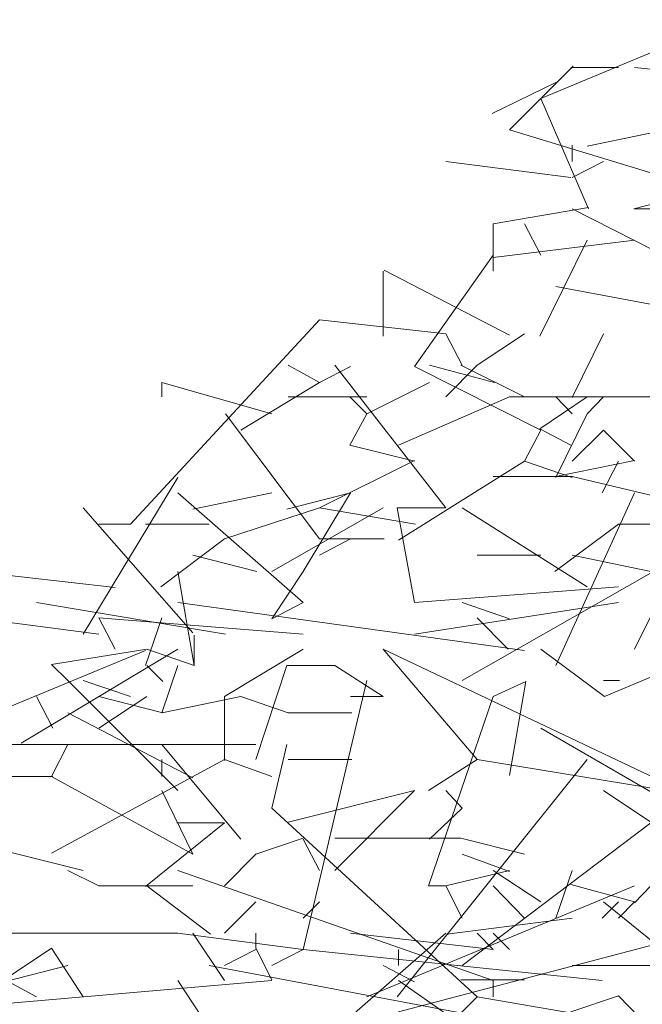
# Model space of a CAD drawing. Units: centimetres. Extents: x -8.9 to 28.8, y -12.7 to -7.5.
# Drawn here: x 15.3 to 15.4, y -11.7 to -11.7 of the extents above; entities that cross this region are included whole.
import ezdxf

# ---------------------------------------------------------------- set-up
doc = ezdxf.new("R2010")
doc.units = ezdxf.units.CM
doc.header["$LTSCALE"] = 0.005
doc.header["$MEASUREMENT"] = 0
doc.layers.add('Layer 1', color=7, linetype='Continuous')

msp = doc.modelspace()

# ---------------------------------------------------------------- linework, layer by layer
at = {"layer": 'Layer 1', "color": 250, "lineweight": 0}
for points in [[(15.370879, -11.690474), (15.370879, -11.690474), (15.36512, -11.692879), (15.36512, -11.692879)], [(15.364169, -11.693829), (15.364169, -11.693829), (15.366107, -11.691891), (15.366107, -11.691891)], [(15.367487, -11.691928), (15.367487, -11.691928), (15.366042, -11.691928), (15.366042, -11.691928)], [(15.367981, -11.691928), (15.367981, -11.691928), (15.372753, -11.692422), (15.372753, -11.692422)], [(15.365586, -11.692385), (15.365586, -11.692385), (15.363647, -11.693335), (15.363647, -11.693335)], [(15.36512, -11.692879), (15.36512, -11.692879), (15.366573, -11.696234), (15.366573, -11.696234)], [(15.364169, -11.693829), (15.364169, -11.693829), (15.368941, -11.695283), (15.368941, -11.695283)], [(15.368941, -11.693829), (15.368941, -11.693829), (15.366536, -11.694323), (15.366536, -11.694323)], [(15.366079, -11.694295), (15.366079, -11.694295), (15.366079, -11.694789), (15.366079, -11.694789)], [(15.36223, -11.694789), (15.36223, -11.694789), (15.366042, -11.695283), (15.366042, -11.695283)], [(15.36703, -11.694789), (15.36703, -11.694789), (15.366079, -11.695283), (15.366079, -11.695283)], [(15.369891, -11.69574), (15.369891, -11.69574), (15.367953, -11.696234), (15.367953, -11.696234)], [(15.366079, -11.696234), (15.366079, -11.696234), (15.369891, -11.698172), (15.369891, -11.698172)], [(15.367981, -11.696234), (15.367981, -11.696234), (15.369425, -11.696234), (15.369425, -11.696234)], [(15.364626, -11.696691), (15.364626, -11.696691), (15.36512, -11.69765), (15.36512, -11.69765)], [(15.367981, -11.697184), (15.367981, -11.697184), (15.363675, -11.697716), (15.363675, -11.697716)], [(15.366536, -11.697184), (15.366536, -11.697184), (15.365092, -11.700111), (15.365092, -11.700111)], [(15.363675, -11.69765), (15.363675, -11.69765), (15.36128, -11.701034), (15.36128, -11.701034)], [(15.36032, -11.698135), (15.36032, -11.698135), (15.36032, -11.700111), (15.36032, -11.700111)], [(15.364169, -11.700083), (15.364169, -11.700083), (15.360357, -11.698107), (15.360357, -11.698107)], [(15.365586, -11.698601), (15.365586, -11.698601), (15.370842, -11.699589), (15.370842, -11.699589)], [(15.36223, -11.700046), (15.36223, -11.700046), (15.362724, -11.700996), (15.362724, -11.700996)], [(15.364626, -11.700046), (15.364626, -11.700046), (15.363181, -11.700996), (15.363181, -11.700996)], [(15.36703, -11.700046), (15.36703, -11.700046), (15.366079, -11.701984), (15.366079, -11.701984)], [(15.358381, -11.701528), (15.358381, -11.701528), (15.359332, -11.701034), (15.359332, -11.701034)], [(15.358847, -11.700996), (15.358847, -11.700996), (15.36223, -11.70534), (15.36223, -11.70534)], [(15.361736, -11.700996), (15.361736, -11.700996), (15.363712, -11.701528), (15.363712, -11.701528)], [(15.363181, -11.700996), (15.363181, -11.700996), (15.36223, -11.701956), (15.36223, -11.701956)], [(15.364626, -11.701956), (15.364626, -11.701956), (15.362687, -11.700996), (15.362687, -11.700996)], [(15.361736, -11.701528), (15.361736, -11.701528), (15.359826, -11.702478), (15.359826, -11.702478)], [(15.359826, -11.701956), (15.359826, -11.701956), (15.35743, -11.701956), (15.35743, -11.701956)], [(15.359826, -11.702478), (15.359826, -11.702478), (15.359304, -11.701956), (15.359304, -11.701956)], [(15.364169, -11.701956), (15.364169, -11.701956), (15.360786, -11.703429), (15.360786, -11.703429)], [(15.364169, -11.701956), (15.364169, -11.701956), (15.368941, -11.701956), (15.368941, -11.701956)], [(15.365586, -11.701956), (15.365586, -11.701956), (15.366079, -11.702478), (15.366079, -11.702478)], [(15.36703, -11.701956), (15.36703, -11.701956), (15.366536, -11.702478), (15.366536, -11.702478)], [(15.358381, -11.70629), (15.358381, -11.70629), (15.35552, -11.702478), (15.35552, -11.702478)], [(15.366536, -11.702478), (15.366536, -11.702478), (15.365586, -11.704417), (15.365586, -11.704417)], [(15.36703, -11.702972), (15.36703, -11.702972), (15.366079, -11.703923), (15.366079, -11.703923)], [(15.36703, -11.702972), (15.36703, -11.702972), (15.367981, -11.703923), (15.367981, -11.703923)], [(15.364626, -11.703923), (15.364626, -11.703923), (15.360786, -11.706327), (15.360786, -11.706327)], [(15.364626, -11.703923), (15.364626, -11.703923), (15.366079, -11.704417), (15.366079, -11.704417)], [(15.365586, -11.704389), (15.365586, -11.704389), (15.367981, -11.703895), (15.367981, -11.703895)], [(15.367487, -11.703923), (15.367487, -11.703923), (15.366993, -11.704883), (15.366993, -11.704883)], [(15.351186, -11.709189), (15.351186, -11.709189), (15.354075, -11.704417), (15.354075, -11.704417)], [(15.363675, -11.704389), (15.363675, -11.704389), (15.366079, -11.704389), (15.366079, -11.704389)], [(15.363675, -11.704389), (15.363675, -11.704389), (15.36512, -11.704389), (15.36512, -11.704389)], [(15.354075, -11.704883), (15.354075, -11.704883), (15.357887, -11.708229), (15.357887, -11.708229)], [(15.356936, -11.704883), (15.356936, -11.704883), (15.354532, -11.705377), (15.354532, -11.705377)], [(15.359332, -11.704883), (15.359332, -11.704883), (15.357393, -11.705377), (15.357393, -11.705377)], [(15.359332, -11.704883), (15.359332, -11.704883), (15.357887, -11.707278), (15.357887, -11.707278)], [(15.367981, -11.704883), (15.367981, -11.704883), (15.365586, -11.710139), (15.365586, -11.710139)], [(15.351186, -11.70534), (15.351186, -11.70534), (15.354532, -11.709151), (15.354532, -11.709151)], [(15.36032, -11.70534), (15.36032, -11.70534), (15.356936, -11.707278), (15.356936, -11.707278)], [(15.358381, -11.70534), (15.358381, -11.70534), (15.361308, -11.705834), (15.361308, -11.705834)], [(15.362724, -11.70534), (15.362724, -11.70534), (15.366536, -11.707744), (15.366536, -11.707744)], [(15.352631, -11.705834), (15.352631, -11.705834), (15.351671, -11.705834), (15.351671, -11.705834)], [(15.355026, -11.705834), (15.355026, -11.705834), (15.353087, -11.705834), (15.353087, -11.705834)], [(15.367487, -11.705834), (15.367487, -11.705834), (15.365548, -11.707278), (15.365548, -11.707278)], [(15.368941, -11.705834), (15.368941, -11.705834), (15.367487, -11.705834), (15.367487, -11.705834)], [(15.355492, -11.70629), (15.355492, -11.70629), (15.353553, -11.707744), (15.353553, -11.707744)], [(15.358381, -11.70629), (15.358381, -11.70629), (15.360357, -11.70629), (15.360357, -11.70629)], [(15.358381, -11.706784), (15.358381, -11.706784), (15.359332, -11.70629), (15.359332, -11.70629)], [(15.354532, -11.706784), (15.354532, -11.706784), (15.35648, -11.707278), (15.35648, -11.707278)], [(15.369425, -11.706784), (15.369425, -11.706784), (15.362724, -11.710596), (15.362724, -11.710596)], [(15.36512, -11.706784), (15.36512, -11.706784), (15.363181, -11.706784), (15.363181, -11.706784)], [(15.368475, -11.707278), (15.368475, -11.707278), (15.366079, -11.706784), (15.366079, -11.706784)], [(15.347859, -11.707278), (15.347859, -11.707278), (15.352165, -11.707772), (15.352165, -11.707772)], [(15.357887, -11.707278), (15.357887, -11.707278), (15.356936, -11.708723), (15.356936, -11.708723)], [(15.367981, -11.709645), (15.367981, -11.709645), (15.368941, -11.707707), (15.368941, -11.707707)], [(15.349769, -11.708229), (15.349769, -11.708229), (15.35552, -11.709189), (15.35552, -11.709189)], [(15.354075, -11.708229), (15.354075, -11.708229), (15.364626, -11.709683), (15.364626, -11.709683)], [(15.357887, -11.708229), (15.357887, -11.708229), (15.356936, -11.708723), (15.356936, -11.708723)], [(15.36128, -11.709189), (15.36128, -11.709189), (15.367487, -11.708229), (15.367487, -11.708229)], [(15.362724, -11.708229), (15.362724, -11.708229), (15.364169, -11.708723), (15.364169, -11.708723)], [(15.347859, -11.708695), (15.347859, -11.708695), (15.351671, -11.709189), (15.351671, -11.709189)], [(15.351671, -11.708695), (15.351671, -11.708695), (15.357887, -11.709189), (15.357887, -11.709189)], [(15.351671, -11.708695), (15.351671, -11.708695), (15.352165, -11.709645), (15.352165, -11.709645)], [(15.353581, -11.708695), (15.353581, -11.708695), (15.353087, -11.710139), (15.353087, -11.710139)], [(15.363181, -11.708695), (15.363181, -11.708695), (15.364132, -11.709645), (15.364132, -11.709645)], [(15.354075, -11.709645), (15.354075, -11.709645), (15.349303, -11.712507), (15.349303, -11.712507)], [(15.353125, -11.709645), (15.353125, -11.709645), (15.354569, -11.710139), (15.354569, -11.710139)], [(15.357887, -11.709645), (15.357887, -11.709645), (15.355492, -11.71109), (15.355492, -11.71109)], [(15.36032, -11.709645), (15.36032, -11.709645), (15.369397, -11.713951), (15.369397, -11.713951)], [(15.36032, -11.709645), (15.36032, -11.709645), (15.363181, -11.713001), (15.363181, -11.713001)], [(15.353125, -11.710139), (15.353125, -11.710139), (15.353619, -11.710633), (15.353619, -11.710633)], [(15.354075, -11.710139), (15.354075, -11.710139), (15.353581, -11.711584), (15.353581, -11.711584)], [(15.354075, -11.713951), (15.354075, -11.713951), (15.35072, -11.710596), (15.35072, -11.710596)], [(15.351186, -11.710596), (15.351186, -11.710596), (15.352631, -11.71109), (15.352631, -11.71109)], [(15.359826, -11.710596), (15.359826, -11.710596), (15.357887, -11.718788), (15.357887, -11.718788)], [(15.36703, -11.710596), (15.36703, -11.710596), (15.367524, -11.710596), (15.367524, -11.710596)], [(15.349769, -11.71109), (15.349769, -11.71109), (15.350263, -11.71205), (15.350263, -11.71205)], [(15.351671, -11.71109), (15.351671, -11.71109), (15.353619, -11.711584), (15.353619, -11.711584)], [(15.353125, -11.71109), (15.353125, -11.71109), (15.351671, -11.71205), (15.351671, -11.71205)], [(15.353581, -11.711584), (15.353581, -11.711584), (15.355986, -11.71109), (15.355986, -11.71109)], [(15.355492, -11.71109), (15.355492, -11.71109), (15.355492, -11.713038), (15.355492, -11.713038)], [(15.355986, -11.71109), (15.355986, -11.71109), (15.35743, -11.711584), (15.35743, -11.711584)], [(15.35072, -11.711584), (15.35072, -11.711584), (15.354532, -11.71356), (15.354532, -11.71356)], [(15.35743, -11.711584), (15.35743, -11.711584), (15.359369, -11.711584), (15.359369, -11.711584)], [(15.36512, -11.71205), (15.36512, -11.71205), (15.368475, -11.713989), (15.368475, -11.713989)], [(15.348325, -11.712544), (15.348325, -11.712544), (15.356443, -11.712544), (15.356443, -11.712544)], [(15.35072, -11.712544), (15.35072, -11.712544), (15.350226, -11.713523), (15.350226, -11.713523)], [(15.355986, -11.715433), (15.355986, -11.715433), (15.353581, -11.712544), (15.353581, -11.712544)], [(15.355492, -11.713001), (15.355492, -11.713001), (15.350226, -11.715862), (15.350226, -11.715862)], [(15.353581, -11.713001), (15.353581, -11.713001), (15.353581, -11.713523), (15.353581, -11.713523)], [(15.355492, -11.713001), (15.355492, -11.713001), (15.356936, -11.713523), (15.356936, -11.713523)], [(15.35743, -11.713001), (15.35743, -11.713001), (15.359369, -11.713001), (15.359369, -11.713001)], [(15.366536, -11.713001), (15.366536, -11.713001), (15.360748, -11.720233), (15.360748, -11.720233)], [(15.363181, -11.713001), (15.363181, -11.713001), (15.361699, -11.713951), (15.361699, -11.713951)], [(15.368941, -11.713951), (15.368941, -11.713951), (15.363181, -11.713001), (15.363181, -11.713001)], [(15.354532, -11.71589), (15.354532, -11.71589), (15.350226, -11.713523), (15.350226, -11.713523)], [(15.353581, -11.713951), (15.353581, -11.713951), (15.354532, -11.71589), (15.354532, -11.71589)], [(15.36128, -11.713951), (15.36128, -11.713951), (15.35743, -11.714911), (15.35743, -11.714911)], [(15.36128, -11.713951), (15.36128, -11.713951), (15.358847, -11.716384), (15.358847, -11.716384)], [(15.36223, -11.713951), (15.36223, -11.713951), (15.362724, -11.714483), (15.362724, -11.714483)], [(15.36703, -11.713951), (15.36703, -11.713951), (15.368475, -11.714911), (15.368475, -11.714911)], [(15.362724, -11.714483), (15.362724, -11.714483), (15.361736, -11.715433), (15.361736, -11.715433)], [(15.355492, -11.714939), (15.355492, -11.714939), (15.353087, -11.716878), (15.353087, -11.716878)], [(15.355492, -11.714939), (15.355492, -11.714939), (15.354038, -11.714939), (15.354038, -11.714939)], [(15.368475, -11.714939), (15.368475, -11.714939), (15.362724, -11.719282), (15.362724, -11.719282)], [(15.347365, -11.715433), (15.347365, -11.715433), (15.351186, -11.716384), (15.351186, -11.716384)], [(15.358381, -11.716384), (15.358381, -11.716384), (15.357887, -11.715433), (15.357887, -11.715433)], [(15.362724, -11.71589), (15.362724, -11.71589), (15.364169, -11.716421), (15.364169, -11.716421)], [(15.35072, -11.716384), (15.35072, -11.716384), (15.351671, -11.71685), (15.351671, -11.71685)], [(15.354075, -11.716384), (15.354075, -11.716384), (15.363675, -11.719739), (15.363675, -11.719739)], [(15.364169, -11.716384), (15.364169, -11.716384), (15.36223, -11.71685), (15.36223, -11.71685)], [(15.363675, -11.716384), (15.363675, -11.716384), (15.36512, -11.717344), (15.36512, -11.717344)], [(15.366079, -11.716384), (15.366079, -11.716384), (15.365586, -11.717838), (15.365586, -11.717838)], [(15.351671, -11.71685), (15.351671, -11.71685), (15.353619, -11.71685), (15.353619, -11.71685)], [(15.354532, -11.71685), (15.354532, -11.71685), (15.353087, -11.71685), (15.353087, -11.71685)], [(15.353125, -11.71685), (15.353125, -11.71685), (15.355063, -11.718322), (15.355063, -11.718322)], [(15.367981, -11.71685), (15.367981, -11.71685), (15.359826, -11.720233), (15.359826, -11.720233)], [(15.36223, -11.71685), (15.36223, -11.71685), (15.362724, -11.717838), (15.362724, -11.717838)], [(15.363675, -11.71685), (15.363675, -11.71685), (15.364626, -11.717838), (15.364626, -11.717838)], [(15.367981, -11.717344), (15.367981, -11.717344), (15.366042, -11.716813), (15.366042, -11.716813)], [(15.368475, -11.71685), (15.368475, -11.71685), (15.367981, -11.717372), (15.367981, -11.717372)], [(15.356443, -11.717344), (15.356443, -11.717344), (15.355492, -11.718295), (15.355492, -11.718295)], [(15.358381, -11.717344), (15.358381, -11.717344), (15.357887, -11.717838), (15.357887, -11.717838)], [(15.367487, -11.717344), (15.367487, -11.717344), (15.366993, -11.717838), (15.366993, -11.717838)], [(15.36703, -11.717344), (15.36703, -11.717344), (15.369425, -11.719282), (15.369425, -11.719282)], [(15.367981, -11.717344), (15.367981, -11.717344), (15.367487, -11.717838), (15.367487, -11.717838)], [(15.366079, -11.717838), (15.366079, -11.717838), (15.362258, -11.718322), (15.362258, -11.718322)], [(15.354075, -11.718295), (15.354075, -11.718295), (15.348819, -11.718295), (15.348819, -11.718295)], [(15.354075, -11.718295), (15.354075, -11.718295), (15.357887, -11.718788), (15.357887, -11.718788)], [(15.354532, -11.718295), (15.354532, -11.718295), (15.355492, -11.719739), (15.355492, -11.719739)], [(15.36223, -11.718295), (15.36223, -11.718295), (15.357887, -11.722106), (15.357887, -11.722106)], [(15.359332, -11.718295), (15.359332, -11.718295), (15.363675, -11.718788), (15.363675, -11.718788)], [(15.369891, -11.718295), (15.369891, -11.718295), (15.360786, -11.72069), (15.360786, -11.72069)], [(15.363181, -11.718295), (15.363181, -11.718295), (15.363675, -11.718788), (15.363675, -11.718788)], [(15.363675, -11.718295), (15.363675, -11.718295), (15.364169, -11.718788), (15.364169, -11.718788)], [(15.356443, -11.718788), (15.356443, -11.718788), (15.355492, -11.719282), (15.355492, -11.719282)], [(15.357887, -11.718788), (15.357887, -11.718788), (15.356936, -11.719282), (15.356936, -11.719282)], [(15.357887, -11.718788), (15.357887, -11.718788), (15.366993, -11.719739), (15.366993, -11.719739)], [(15.360786, -11.718788), (15.360786, -11.718788), (15.360786, -11.719282), (15.360786, -11.719282)], [(15.35072, -11.719282), (15.35072, -11.719282), (15.348781, -11.719776), (15.348781, -11.719776)], [(15.355026, -11.719282), (15.355026, -11.719282), (15.362724, -11.720727), (15.362724, -11.720727)], [(15.36032, -11.719282), (15.36032, -11.719282), (15.36128, -11.719776), (15.36128, -11.719776)], [(15.366079, -11.719282), (15.366079, -11.719282), (15.369891, -11.719282), (15.369891, -11.719282)], [(15.34592, -11.72069), (15.34592, -11.72069), (15.356936, -11.719739), (15.356936, -11.719739)], [(15.348819, -11.719711), (15.348819, -11.719711), (15.349769, -11.720233), (15.349769, -11.720233)], [(15.354075, -11.719739), (15.354075, -11.719739), (15.355026, -11.721184), (15.355026, -11.721184)], [(15.360786, -11.719739), (15.360786, -11.719739), (15.365586, -11.723094), (15.365586, -11.723094)], [(15.364626, -11.719711), (15.364626, -11.719711), (15.362687, -11.719711), (15.362687, -11.719711)], [(15.363675, -11.719711), (15.363675, -11.719711), (15.363675, -11.720233), (15.363675, -11.720233)], [(15.363181, -11.720233), (15.363181, -11.720233), (15.362687, -11.720727), (15.362687, -11.720727)], [(15.363181, -11.720233), (15.363181, -11.720233), (15.366079, -11.720727), (15.366079, -11.720727)]]:
    msp.add_open_spline(points, degree=3, dxfattribs=at)
for points, knots in [([(15.363675, -11.698135), (15.363675, -11.698135), (15.363675, -11.696691), (15.363675, -11.696691), (15.363675, -11.696691), (15.363675, -11.696691), (15.366573, -11.696197), (15.366573, -11.696197)], [0, 0, 0, 0, 0.333333, 0.333333, 0.333333, 0.333333, 1, 1, 1, 1]), ([(15.352631, -11.705834), (15.352631, -11.705834), (15.358381, -11.699617), (15.358381, -11.699617), (15.358381, -11.699617), (15.358381, -11.699617), (15.36223, -11.700046), (15.36223, -11.700046)], [0, 0, 0, 0, 0.333333, 0.333333, 0.333333, 0.333333, 1, 1, 1, 1]), ([(15.35743, -11.700996), (15.35743, -11.700996), (15.358381, -11.701528), (15.358381, -11.701528), (15.358381, -11.701528), (15.358381, -11.701528), (15.355986, -11.702972), (15.355986, -11.702972)], [0, 0, 0, 0, 0.333333, 0.333333, 0.333333, 0.333333, 1, 1, 1, 1]), ([(15.364626, -11.703923), (15.364626, -11.703923), (15.36512, -11.702972), (15.36512, -11.702972), (15.36512, -11.702972), (15.36512, -11.702972), (15.36128, -11.701034), (15.36128, -11.701034)], [0, 0, 0, 0, 0.333333, 0.333333, 0.333333, 0.333333, 1, 1, 1, 1]), ([(15.356936, -11.702478), (15.356936, -11.702478), (15.353581, -11.701528), (15.353581, -11.701528), (15.353581, -11.701528), (15.353581, -11.701528), (15.353581, -11.701956), (15.353581, -11.701956)], [0, 0, 0, 0, 0.333333, 0.333333, 0.333333, 0.333333, 1, 1, 1, 1]), ([(15.366536, -11.701956), (15.366536, -11.701956), (15.365092, -11.702935), (15.365092, -11.702935), (15.365092, -11.702935), (15.365092, -11.702935), (15.366042, -11.703429), (15.366042, -11.703429)], [0, 0, 0, 0, 0.333333, 0.333333, 0.333333, 0.333333, 1, 1, 1, 1]), ([(15.36128, -11.703923), (15.36128, -11.703923), (15.359304, -11.703429), (15.359304, -11.703429), (15.359304, -11.703429), (15.359304, -11.703429), (15.359826, -11.702478), (15.359826, -11.702478)], [0, 0, 0, 0, 0.333333, 0.333333, 0.333333, 0.333333, 1, 1, 1, 1]), ([(15.355492, -11.70629), (15.355492, -11.70629), (15.358381, -11.70534), (15.358381, -11.70534), (15.358381, -11.70534), (15.358381, -11.70534), (15.36128, -11.703895), (15.36128, -11.703895)], [0, 0, 0, 0, 0.333333, 0.333333, 0.333333, 0.333333, 1, 1, 1, 1]), ([(15.372287, -11.707744), (15.372287, -11.707744), (15.376136, -11.706784), (15.376136, -11.706784), (15.376136, -11.706784), (15.376136, -11.706784), (15.366079, -11.704389), (15.366079, -11.704389)], [0, 0, 0, 0, 0.333333, 0.333333, 0.333333, 0.333333, 1, 1, 1, 1]), ([(15.367487, -11.707744), (15.367487, -11.707744), (15.36128, -11.708229), (15.36128, -11.708229), (15.36128, -11.708229), (15.36128, -11.708229), (15.360748, -11.70534), (15.360748, -11.70534), (15.360748, -11.70534), (15.360748, -11.70534), (15.36223, -11.70534), (15.36223, -11.70534)], [0, 0, 0, 0, 0.25, 0.25, 0.25, 0.25, 0.5, 0.5, 0.5, 0.5, 1, 1, 1, 1]), ([(15.354075, -11.707278), (15.354075, -11.707278), (15.354569, -11.710139), (15.354569, -11.710139), (15.354569, -11.710139), (15.354569, -11.710139), (15.354569, -11.709217), (15.354569, -11.709217)], [0, 0, 0, 0, 0.333333, 0.333333, 0.333333, 0.333333, 1, 1, 1, 1]), ([(15.36512, -11.709645), (15.36512, -11.709645), (15.367058, -11.71109), (15.367058, -11.71109), (15.367058, -11.71109), (15.367058, -11.71109), (15.372781, -11.708695), (15.372781, -11.708695)], [0, 0, 0, 0, 0.333333, 0.333333, 0.333333, 0.333333, 1, 1, 1, 1]), ([(15.348325, -11.712544), (15.348325, -11.712544), (15.347365, -11.71205), (15.347365, -11.71205), (15.347365, -11.71205), (15.347365, -11.71205), (15.353087, -11.709683), (15.353087, -11.709683)], [0, 0, 0, 0, 0.333333, 0.333333, 0.333333, 0.333333, 1, 1, 1, 1]), ([(15.35072, -11.710596), (15.35072, -11.710596), (15.350226, -11.710111), (15.350226, -11.710111), (15.350226, -11.710111), (15.350226, -11.710111), (15.353125, -11.709645), (15.353125, -11.709645)], [0, 0, 0, 0, 0.333333, 0.333333, 0.333333, 0.333333, 1, 1, 1, 1]), ([(15.356443, -11.713001), (15.356443, -11.713001), (15.357393, -11.710139), (15.357393, -11.710139), (15.357393, -11.710139), (15.357393, -11.710139), (15.358847, -11.710139), (15.358847, -11.710139)], [0, 0, 0, 0, 0.333333, 0.333333, 0.333333, 0.333333, 1, 1, 1, 1]), ([(15.358847, -11.710139), (15.358847, -11.710139), (15.36032, -11.71109), (15.36032, -11.71109), (15.36032, -11.71109), (15.36032, -11.71109), (15.359332, -11.71109), (15.359332, -11.71109)], [0, 0, 0, 0, 0.333333, 0.333333, 0.333333, 0.333333, 1, 1, 1, 1]), ([(15.364169, -11.713495), (15.364169, -11.713495), (15.364663, -11.710633), (15.364663, -11.710633), (15.364663, -11.710633), (15.364663, -11.710633), (15.363675, -11.71109), (15.363675, -11.71109)], [0, 0, 0, 0, 0.333333, 0.333333, 0.333333, 0.333333, 1, 1, 1, 1]), ([(15.36223, -11.71685), (15.36223, -11.71685), (15.361699, -11.71685), (15.361699, -11.71685), (15.361699, -11.71685), (15.361699, -11.71685), (15.363675, -11.71109), (15.363675, -11.71109)], [0, 0, 0, 0, 0.333333, 0.333333, 0.333333, 0.333333, 1, 1, 1, 1]), ([(15.363181, -11.720233), (15.363181, -11.720233), (15.356936, -11.714483), (15.356936, -11.714483), (15.356936, -11.714483), (15.356936, -11.714483), (15.357393, -11.712544), (15.357393, -11.712544)], [0, 0, 0, 0, 0.333333, 0.333333, 0.333333, 0.333333, 1, 1, 1, 1]), ([(15.348325, -11.71589), (15.348325, -11.71589), (15.348819, -11.713523), (15.348819, -11.713523), (15.348819, -11.713523), (15.348819, -11.713523), (15.350263, -11.713523), (15.350263, -11.713523)], [0, 0, 0, 0, 0.333333, 0.333333, 0.333333, 0.333333, 1, 1, 1, 1]), ([(15.355492, -11.71685), (15.355492, -11.71685), (15.356443, -11.71589), (15.356443, -11.71589), (15.356443, -11.71589), (15.356443, -11.71589), (15.357887, -11.715405), (15.357887, -11.715405)], [0, 0, 0, 0, 0.333333, 0.333333, 0.333333, 0.333333, 1, 1, 1, 1]), ([(15.358847, -11.715405), (15.358847, -11.715405), (15.362687, -11.715405), (15.362687, -11.715405), (15.362687, -11.715405), (15.362687, -11.715405), (15.364626, -11.71589), (15.364626, -11.71589)], [0, 0, 0, 0, 0.333333, 0.333333, 0.333333, 0.333333, 1, 1, 1, 1]), ([(15.356936, -11.719711), (15.356936, -11.719711), (15.356443, -11.718751), (15.356443, -11.718751), (15.356443, -11.718751), (15.356443, -11.718751), (15.356443, -11.718295), (15.356443, -11.718295)], [0, 0, 0, 0, 0.333333, 0.333333, 0.333333, 0.333333, 1, 1, 1, 1]), ([(15.351186, -11.720233), (15.351186, -11.720233), (15.350226, -11.718751), (15.350226, -11.718751), (15.350226, -11.718751), (15.350226, -11.718751), (15.348781, -11.719711), (15.348781, -11.719711)], [0, 0, 0, 0, 0.333333, 0.333333, 0.333333, 0.333333, 1, 1, 1, 1]), ([(15.367487, -11.722144), (15.367487, -11.722144), (15.368447, -11.721184), (15.368447, -11.721184), (15.368447, -11.721184), (15.368447, -11.721184), (15.367487, -11.720205), (15.367487, -11.720205), (15.367487, -11.720205), (15.367487, -11.720205), (15.366042, -11.72069), (15.366042, -11.72069)], [0, 0, 0, 0, 0.25, 0.25, 0.25, 0.25, 0.5, 0.5, 0.5, 0.5, 1, 1, 1, 1])]:
    msp.add_open_spline(points, degree=3, knots=knots, dxfattribs=at)

doc.saveas('drawing.dxf')
